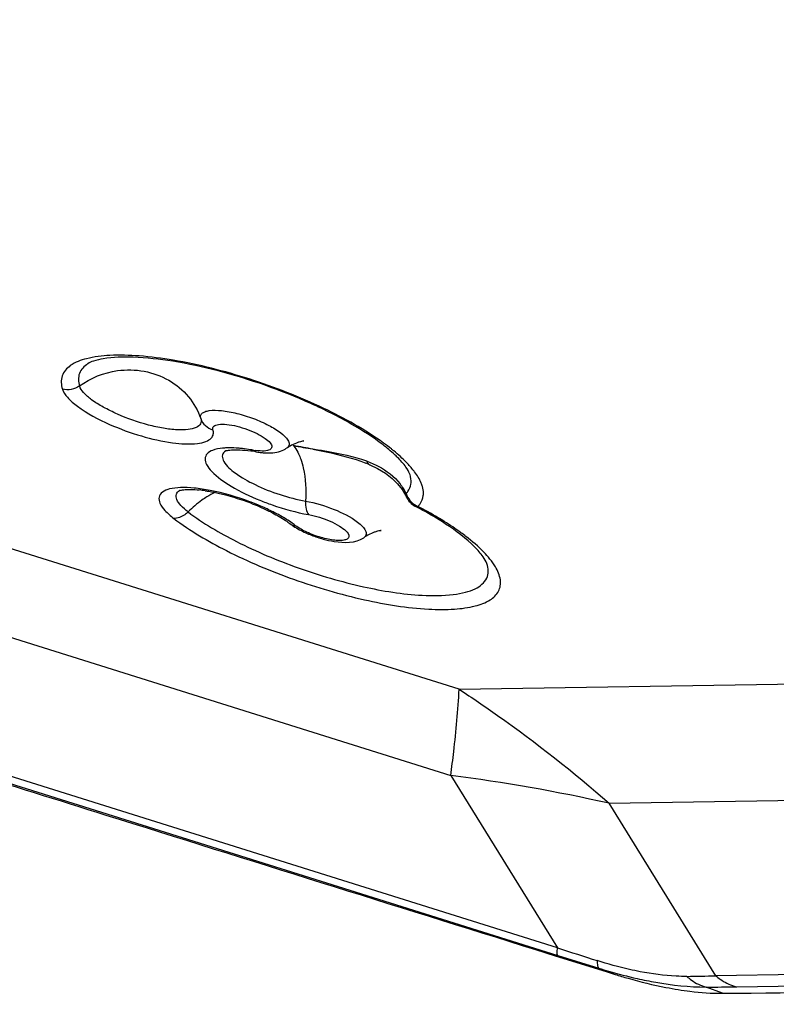
# Model space of a CAD drawing. Units: millimetres. Extents: x 0 to 594, y 0 to 420.
# Drawn here: x 423 to 425, y 234 to 237 of the extents above; entities that cross this region are included whole.
import ezdxf

# ---------------------------------------------------------------- set-up
doc = ezdxf.new("R2010")
doc.units = ezdxf.units.MM
doc.header["$LTSCALE"] = 32.67
doc.layers.get('0').update_dxf_attribs({"linetype": 'CONTINUOUS'})
doc.layers.add('607065095-000_CL', color=7, linetype='CONTINUOUS')
doc.layers.add('607066046-000_DIM', color=7, linetype='CONTINUOUS')
doc.styles.get("Standard").update_dxf_attribs({"font": 'TXT.SHX', "width": 0.7})
doc.styles.add('TEXTSTYLE_2', font='gdt', dxfattribs={"width": 0.7})
doc.dimstyles.new('DIMSTYLE_1', dxfattribs={"dimtxt": 3.5, "dimasz": 3.5, "dimexe": 1.5, "dimexo": 0, "dimgap": 0.875, "dimtad": 1, "dimdec": 3, "dimdsep": 46, "dimtxsty": 'STANDARD', "dimblk": '_FILLED', "dimblk1": '_FILLED', "dimblk2": '_FILLED', "dimcen": 0.09, "dimclrt": 2, "dimadec": 3, "dimazin": 2, "dimtp": 0.15, "dimtm": 0.15, "dimtfac": 1, "dimtdec": 3, "dimtofl": 0, "dimtmove": 0, "dimatfit": 3, "dimldrblk": '_FILLED', "dimfxl": 1, "dimtolj": 1, "dimarcsym": 0})

# ---------------------------------------------------------------- blocks, each defined once
blk = doc.blocks.new('_FILLED')
at = {"color": 0, "linetype": 'BYBLOCK'}
blk.add_solid([(0, 0), (-1, 0.125), (-1, -0.125)], dxfattribs=at)
blk = doc.blocks.new('*D2')
at = {"layer": '607066046-000_DIM', "color": 3, "linetype": 'CONTINUOUS'}
for p, q in [((418.1426, 263.0926), (464.0084, 263.0926)), ((462.5084, 263.0926), (462.5084, 225.3552)), ((462.5084, 187.6177), (462.5084, 225.3552)), ((430.4474, 187.6177), (464.0084, 187.6177))]:
    blk.add_line(p, q, dxfattribs=at)
at = {"layer": '607066046-000_DIM', "color": 3, "linetype": 'CONTINUOUS', "xscale": 3.5, "yscale": 3.5, "zscale": 3.5}
for p, rotation in [((462.5084, 263.0926), 90), ((462.5084, 187.6177), 270)]:
    blk.add_blockref('_FILLED', p, dxfattribs=dict(at, rotation=rotation))
at = {"layer": '607066046-000_DIM', "color": 2, "linetype": 'CONTINUOUS', "insert": (458.1334, 225.3552), "char_height": 3.5, "width": 29.875, "attachment_point": 2, "rotation": 90, "line_spacing_factor": 0.9, "style": 'TEXTSTYLE_2'}
blk.add_mtext('{\\fgdt;n}\\fTXT.SHX;{\\W0.7;75.475}\\P{\\W0.7;MAX-}\\fgdt;{\\fgdt;n}', dxfattribs=at)

msp = doc.modelspace()

# ---------------------------------------------------------------- linework, layer by layer
at = {"layer": '607065095-000_CL', "color": 9, "linetype": 'CONTINUOUS'}
for p, q in [((424.3179, 235.2057), (418.0403, 237.174)), ((418.0184, 236.9492), (424.296, 234.981)), ((424.5742, 234.5313), (417.65, 236.7023)), ((417.6506, 236.683), (424.5748, 234.512)), ((423.3492, 236.0543), (423.349, 236.0542)), ((423.7091, 235.8276), (423.7056, 235.8248)), ((424.1889, 235.7666), (424.1889, 235.7668)), ((424.1897, 235.7643), (424.1889, 235.7666)), ((423.5886, 235.724), (423.5886, 235.7241)), ((424.1792, 235.7126), (424.1794, 235.7157)), ((424.2026, 235.6831), (424.2026, 235.6831)), ((424.0709, 235.6023), (424.0689, 235.6009)), ((424.3179, 235.2057), (428.8364, 235.2779)), ((424.296, 234.981), (424.5742, 234.5313)), ((424.7088, 234.9085), (429.2273, 234.9807)), ((424.987, 234.4588), (424.7088, 234.9085)), ((429.971, 234.5384), (424.987, 234.4588)), ((424.5748, 234.512), (424.6821, 234.4784)), ((425.0415, 234.43), (430.0255, 234.5097)), ((424.6821, 234.4784), (424.7243, 234.4622)), ((425.0044, 234.413), (424.9622, 234.4292))]:
    msp.add_line(p, q, dxfattribs=at)
at = {"layer": '607065095-000_CL', "color": 7, "linetype": 'CONTINUOUS'}
for p, q in [((424.0795, 235.7932), (424.0848, 235.791)), ((424.0844, 235.7912), (424.1052, 235.7812)), ((424.178, 235.7115), (424.1804, 235.7066)), ((424.5172, 234.527), (424.5679, 234.5111)), ((424.5679, 234.5111), (424.7038, 234.4686)), ((424.7038, 234.4686), (424.7243, 234.4622)), ((425.02, 234.4131), (425.0417, 234.4133))]:
    msp.add_line(p, q, dxfattribs=at)
for points in [[(424.1052, 235.7812), (424.1256, 235.7689), (424.1431, 235.7555), (424.1574, 235.7414)], [(424.1574, 235.7414), (424.1689, 235.7267), (424.178, 235.7115)]]:
    msp.add_lwpolyline(points, dxfattribs=at)
at = {"layer": '607065095-000_CL', "color": 9, "linetype": 'CONTINUOUS'}
for centre, radius, start, end in [((423.713, 235.4748), 0.3605, 84.2518, 84.8459), ((423.7113, 235.4583), 0.377, 83.6761, 84.252), ((423.8111, 236.003), 0.1766, 260.0127, 262.4252), ((423.8344, 235.7968), 0.0677, 40.749, 43.3541), ((424.0175, 235.6343), 0.2301, 37.7624, 41.5028), ((424.0409, 235.6528), 0.2003, 36.8037, 37.6959), ((424.1249, 235.7444), 0.0677, 11.635, 17.1086), ((423.7821, 235.5104), 0.2316, 115.88, 121.7853), ((424.2292, 235.7304), 0.0517, 242.8087, 248.5921), ((423.6257, 235.2551), 0.4619, 60.6628, 61.4697), ((423.7286, 230.5388), 4.4782, 77.3568, 82.7214), ((440.3565, 283.8489), 51.7813, 252.25468, 252.37502), ((424.8402, 239.8392), 5.3825, 270.7565, 271.5633), ((424.9373, 241.008), 6.5788, 270.21677, 270.90753), ((425.0662, 234.5362), 0.109, 253.4103, 256.896)]:
    msp.add_arc(centre, radius, start, end, dxfattribs=at)
at = {"layer": '607065095-000_CL', "color": 7, "linetype": 'CONTINUOUS'}
for centre, radius, start, end in [((423.7174, 235.4295), 0.4015, 81.0396, 81.9699), ((423.7138, 235.4063), 0.425, 80.0347, 81.0398), ((423.8262, 236.0456), 0.2241, 260.0039, 262.8959), ((423.8318, 235.8893), 0.0659, 295.9723, 303.1603), ((423.9516, 235.7059), 0.1531, 119.2288, 123.129), ((423.1856, 231.8467), 4.0551, 79.6878, 80.0585), ((423.4776, 233.4525), 2.423, 79.0973, 79.6854), ((423.8223, 236.0145), 0.1928, 262.8919, 266.0201), ((423.9312, 235.4291), 0.3932, 67.8247, 68.7027), ((423.6024, 235.3666), 0.3606, 81.4902, 84.0158), ((423.5501, 235.1081), 0.6246, 68.5573, 70.652), ((423.6816, 234.6909), 1.1207, 61.9238, 62.3002), ((424.043, 235.8908), 0.3041, 245.7114, 251.7561), ((424.0444, 235.894), 0.3076, 251.6952, 254.6197), ((424.1526, 235.4726), 0.1531, 120.3458, 123.1218), ((425.0417, 235.3867), 0.9759, 259.0884, 260.9886), ((425.0047, 236.0445), 1.6314, 269.9914, 270.5374), ((423.2275, 424.093), 189.6884, 270.547993, 270.912229)]:
    msp.add_arc(centre, radius, start, end, dxfattribs=at)
at = {"layer": '607065095-000_CL', "color": 9, "linetype": 'CONTINUOUS'}
for points, knots in [([(423.4071, 236.076), (423.3866, 236.0749), (423.3508, 236.0706), (423.3055, 236.0547), (423.278, 236.0242), (423.2797, 235.9992), (423.2831, 235.9882)], [0, 0, 0, 0, 0.350022, 0.610596, 0.805294, 1, 1, 1, 1]), ([(424.1209, 235.8475), (424.0722, 235.8828), (423.9577, 235.946), (423.7732, 236.018), (423.6103, 236.0597), (423.488, 236.0757), (423.4325, 236.0773), (423.4071, 236.076)], [0, 0, 0, 0, 0.23765, 0.513093, 0.781474, 0.899286, 1, 1, 1, 1]), ([(423.349, 236.0542), (423.3399, 236.0481), (423.3232, 236.0309), (423.3246, 236.0069), (423.3278, 235.9966)], [0, 0, 0, 0, 0.503692, 1, 1, 1, 1]), ([(423.4271, 236.0363), (423.4501, 236.0395), (423.4969, 236.0385), (423.5621, 236.0148), (423.6145, 235.9713), (423.6368, 235.932), (423.6439, 235.9114)], [0, 0, 0, 0, 0.257838, 0.510637, 0.757402, 1, 1, 1, 1]), ([(423.3278, 235.9966), (423.3215, 235.992), (423.3067, 235.9856), (423.2905, 235.9862), (423.2831, 235.9882)], [0, 0, 0, 0, 0.501731, 1, 1, 1, 1]), ([(423.2831, 235.9882), (423.2855, 235.9803), (423.2976, 235.9634), (423.3374, 235.9297), (423.3769, 235.9092), (423.4062, 235.8963)], [0, 0, 0, 0, 0.159445, 0.385009, 1, 1, 1, 1]), ([(423.4269, 235.9226), (423.4146, 235.9289), (423.3912, 235.9399), (423.3607, 235.9581), (423.3396, 235.9767), (423.3298, 235.9902), (423.3278, 235.9966)], [0, 0, 0, 0, 0.32958, 0.615281, 0.840811, 1, 1, 1, 1]), ([(423.6439, 235.9114), (423.6431, 235.9138), (423.6426, 235.9189), (423.6471, 235.9258), (423.6555, 235.9301), (423.6726, 235.9338), (423.701, 235.9327), (423.7398, 235.9254), (423.7812, 235.9124), (423.8199, 235.8955), (423.8503, 235.8772), (423.8664, 235.8628), (423.8709, 235.8553)], [0, 0, 0, 0, 0.028469, 0.055722, 0.089692, 0.134318, 0.256856, 0.414646, 0.588877, 0.757535, 0.89962, 1, 1, 1, 1]), ([(423.6439, 235.9114), (423.6452, 235.9071), (423.6451, 235.8963), (423.6303, 235.8858), (423.6089, 235.8816), (423.58, 235.8813), (423.5452, 235.8857), (423.4926, 235.8973), (423.4529, 235.9111), (423.4269, 235.9226)], [0, 0, 0, 0, 0.05635, 0.11802, 0.207433, 0.328506, 0.477004, 0.645119, 1, 1, 1, 1]), ([(423.6439, 235.9114), (423.6462, 235.9045), (423.6548, 235.8916), (423.6685, 235.8844), (423.6758, 235.8824)], [0, 0, 0, 0, 0.492732, 1, 1, 1, 1]), ([(423.4062, 235.8963), (423.4332, 235.8844), (423.4871, 235.8648), (423.564, 235.8475), (423.6216, 235.8435), (423.6559, 235.8501), (423.668, 235.8567), (423.6717, 235.8609)], [0, 0, 0, 0, 0.32031, 0.621583, 0.856233, 0.939216, 1, 1, 1, 1]), ([(423.6717, 235.8609), (423.6742, 235.8636), (423.6779, 235.8708), (423.6769, 235.8787), (423.6758, 235.8824)], [0, 0, 0, 0, 0.483836, 1, 1, 1, 1]), ([(423.6758, 235.8824), (423.6753, 235.884), (423.6749, 235.8874), (423.6779, 235.892), (423.6835, 235.8948), (423.6948, 235.8973), (423.7137, 235.8966), (423.7295, 235.8936), (423.7383, 235.8915)], [0, 0, 0, 0, 0.068822, 0.134632, 0.216557, 0.324074, 0.619388, 1, 1, 1, 1]), ([(423.7383, 235.8915), (423.7475, 235.8892), (423.7655, 235.8836), (423.7902, 235.8732), (423.8106, 235.8614), (423.8241, 235.8504), (423.8305, 235.8397), (423.828, 235.8329), (423.8235, 235.8297), (423.8172, 235.8276), (423.805, 235.8262), (423.795, 235.827), (423.7879, 235.8279)], [0, 0, 0, 0, 0.183297, 0.362659, 0.517664, 0.633087, 0.704633, 0.732715, 0.765187, 0.807329, 0.860823, 1, 1, 1, 1]), ([(423.6748, 235.8286), (423.6695, 235.8266), (423.6599, 235.8216), (423.6533, 235.806), (423.6594, 235.7888), (423.6809, 235.7624), (423.7281, 235.7299), (423.7723, 235.7088), (423.798, 235.6983)], [0, 0, 0, 0, 0.078551, 0.141993, 0.216464, 0.31871, 0.613919, 1, 1, 1, 1]), ([(423.7116, 235.8349), (423.708, 235.8348), (423.6956, 235.834), (423.683, 235.8319), (423.6748, 235.8286)], [0, 0, 0, 0, 0.289019, 1, 1, 1, 1]), ([(423.7056, 235.8248), (423.7025, 235.822), (423.6981, 235.8127), (423.7019, 235.8036), (423.7044, 235.7993)], [0, 0, 0, 0, 0.456691, 1, 1, 1, 1]), ([(423.7454, 235.8338), (423.7424, 235.8341), (423.7312, 235.8349), (423.7199, 235.8352), (423.7116, 235.8349)], [0, 0, 0, 0, 0.266445, 1, 1, 1, 1]), ([(423.7805, 235.8291), (423.7781, 235.8295), (423.769, 235.831), (423.7597, 235.8323), (423.7529, 235.8331)], [0, 0, 0, 0, 0.257807, 1, 1, 1, 1]), ([(423.8736, 235.8495), (423.8744, 235.8467), (423.8748, 235.8403), (423.8703, 235.8357), (423.8679, 235.8341)], [0, 0, 0, 0, 0.49586, 1, 1, 1, 1]), ([(423.8856, 235.8409), (423.8869, 235.8394), (423.8922, 235.8328), (423.8964, 235.8253), (423.8992, 235.8195)], [0, 0, 0, 0, 0.231982, 1, 1, 1, 1]), ([(423.9363, 235.8323), (423.9483, 235.8303), (423.9954, 235.8228), (424.0427, 235.8134), (424.0761, 235.8011)], [0, 0, 0, 0, 0.254774, 1, 1, 1, 1]), ([(424.1472, 235.8272), (424.1452, 235.8289), (424.1365, 235.8358), (424.1277, 235.8425), (424.1209, 235.8475)], [0, 0, 0, 0, 0.241894, 1, 1, 1, 1]), ([(424.1899, 235.7868), (424.1869, 235.7902), (424.1736, 235.8045), (424.1589, 235.8176), (424.1472, 235.8272)], [0, 0, 0, 0, 0.228973, 1, 1, 1, 1]), ([(423.7044, 235.7993), (423.7113, 235.7873), (423.738, 235.7646), (423.7877, 235.7365), (423.8498, 235.712), (423.8948, 235.7003), (423.9175, 235.6963)], [0, 0, 0, 0, 0.171894, 0.421885, 0.7137, 1, 1, 1, 1]), ([(423.9048, 235.8059), (423.9075, 235.7983), (423.9173, 235.7626), (423.9189, 235.7251), (423.9175, 235.6963)], [0, 0, 0, 0, 0.218926, 1, 1, 1, 1]), ([(424.0761, 235.8011), (424.0765, 235.8), (424.0783, 235.796), (424.0815, 235.7924), (424.0844, 235.7912)], [0, 0, 0, 0, 0.281761, 1, 1, 1, 1]), ([(424.192, 235.7405), (424.1926, 235.7448), (424.1925, 235.7507), (424.1916, 235.7565), (424.1913, 235.7581)], [0, 0, 0, 0, 0.737527, 1, 1, 1, 1]), ([(424.222, 235.734), (424.2211, 235.7371), (424.2161, 235.751), (424.2082, 235.7636), (424.2013, 235.7728)], [0, 0, 0, 0, 0.221985, 1, 1, 1, 1]), ([(423.6687, 235.724), (423.6548, 235.7267), (423.6291, 235.7306), (423.5934, 235.7324), (423.5652, 235.7293), (423.5444, 235.7222), (423.5329, 235.7069), (423.5373, 235.6877), (423.5518, 235.6692), (423.5655, 235.6574), (423.5736, 235.6512)], [0, 0, 0, 0, 0.198496, 0.367741, 0.50141, 0.598508, 0.670209, 0.747189, 0.855222, 1, 1, 1, 1]), ([(423.611, 235.668), (423.6043, 235.6732), (423.5931, 235.6829), (423.5812, 235.6982), (423.5784, 235.7144), (423.5851, 235.7217), (423.5887, 235.7241)], [0, 0, 0, 0, 0.361361, 0.627834, 0.816213, 1, 1, 1, 1]), ([(423.8049, 235.6811), (423.7939, 235.6859), (423.7497, 235.7038), (423.7037, 235.7173), (423.6687, 235.724)], [0, 0, 0, 0, 0.251783, 1, 1, 1, 1]), ([(424.1794, 235.7157), (424.1811, 235.7174), (424.1872, 235.7246), (424.191, 235.7336), (424.192, 235.7405)], [0, 0, 0, 0, 0.261896, 1, 1, 1, 1]), ([(424.2243, 235.711), (424.2245, 235.7128), (424.2249, 235.7206), (424.2236, 235.7283), (424.222, 235.734)], [0, 0, 0, 0, 0.236884, 1, 1, 1, 1]), ([(423.6601, 235.7073), (423.6557, 235.7046), (423.6382, 235.693), (423.6222, 235.6793), (423.611, 235.668)], [0, 0, 0, 0, 0.245244, 1, 1, 1, 1]), ([(423.798, 235.6983), (423.8085, 235.6941), (423.8499, 235.6786), (423.8928, 235.6669), (423.9252, 235.6612)], [0, 0, 0, 0, 0.255474, 1, 1, 1, 1]), ([(423.9175, 235.6963), (423.9171, 235.6893), (423.9177, 235.6772), (423.9218, 235.6651), (423.9252, 235.6612)], [0, 0, 0, 0, 0.575727, 1, 1, 1, 1]), ([(423.9175, 235.6963), (423.9429, 235.6918), (423.9899, 235.6775), (424.0343, 235.6557), (424.0527, 235.6417)], [0, 0, 0, 0, 0.52706, 1, 1, 1, 1]), ([(424.2104, 235.6824), (424.2123, 235.6844), (424.2193, 235.6926), (424.2234, 235.7031), (424.2243, 235.711)], [0, 0, 0, 0, 0.261588, 1, 1, 1, 1]), ([(423.8463, 235.6609), (423.8431, 235.6626), (423.8295, 235.6698), (423.8156, 235.6764), (423.8049, 235.6811)], [0, 0, 0, 0, 0.240676, 1, 1, 1, 1]), ([(424.279, 235.6431), (424.2736, 235.6465), (424.2511, 235.6602), (424.2281, 235.6731), (424.2104, 235.6824)], [0, 0, 0, 0, 0.240538, 1, 1, 1, 1]), ([(423.611, 235.668), (423.6083, 235.6653), (423.5979, 235.6563), (423.5836, 235.6506), (423.5736, 235.6512)], [0, 0, 0, 0, 0.276525, 1, 1, 1, 1]), ([(423.5736, 235.6512), (423.6164, 235.6186), (423.7182, 235.5593), (423.8856, 235.4888), (424.0625, 235.4371), (424.1821, 235.4176), (424.2383, 235.4146)], [0, 0, 0, 0, 0.226026, 0.492653, 0.763154, 1, 1, 1, 1]), ([(423.611, 235.668), (423.6503, 235.6381), (423.7438, 235.5836), (423.8975, 235.5189), (424.06, 235.4714), (424.1699, 235.4535), (424.2215, 235.4508)], [0, 0, 0, 0, 0.226023, 0.492653, 0.763157, 1, 1, 1, 1]), ([(423.8914, 235.6322), (423.8886, 235.6344), (423.8759, 235.6436), (423.8625, 235.6518), (423.852, 235.6577)], [0, 0, 0, 0, 0.230791, 1, 1, 1, 1]), ([(423.9252, 235.6612), (423.9446, 235.6578), (423.9724, 235.649), (424.0045, 235.6328), (424.0179, 235.6233), (424.0229, 235.6182)], [0, 0, 0, 0, 0.547836, 0.801697, 1, 1, 1, 1]), ([(423.9576, 235.6014), (423.9449, 235.6051), (423.922, 235.6136), (423.9004, 235.6254), (423.8914, 235.6322)], [0, 0, 0, 0, 0.539163, 1, 1, 1, 1]), ([(424.0527, 235.6417), (424.0574, 235.6381), (424.0653, 235.6313), (424.0737, 235.6207), (424.0766, 235.6099), (424.0731, 235.6042), (424.0709, 235.6023)], [0, 0, 0, 0, 0.359442, 0.630644, 0.824778, 1, 1, 1, 1]), ([(424.3355, 235.604), (424.3312, 235.6073), (424.3129, 235.6211), (424.2938, 235.6338), (424.279, 235.6431)], [0, 0, 0, 0, 0.236358, 1, 1, 1, 1]), ([(424.0229, 235.6182), (424.0268, 235.6144), (424.0332, 235.6068), (424.0271, 235.5972), (424.0185, 235.5943), (424.007, 235.5931), (423.9924, 235.594), (423.9755, 235.5967), (423.9637, 235.5997), (423.9576, 235.6014)], [0, 0, 0, 0, 0.17438, 0.239815, 0.328626, 0.452573, 0.610625, 0.796173, 1, 1, 1, 1]), ([(424.2383, 235.4146), (424.2607, 235.4134), (424.3014, 235.413), (424.3558, 235.4202), (424.3967, 235.4345), (424.4194, 235.4556), (424.4259, 235.4756), (424.4257, 235.4981), (424.4116, 235.5298), (424.3799, 235.5675), (424.3518, 235.5915), (424.3355, 235.604)], [0, 0, 0, 0, 0.180298, 0.327018, 0.439431, 0.524952, 0.564124, 0.605227, 0.703855, 0.834659, 1, 1, 1, 1]), ([(424.2215, 235.4508), (424.2484, 235.4493), (424.2864, 235.4493), (424.3328, 235.4575), (424.3642, 235.4681), (424.3892, 235.4873), (424.3949, 235.5141), (424.3922, 235.5271), (424.3899, 235.5335)], [0, 0, 0, 0, 0.367981, 0.515676, 0.63882, 0.82381, 0.906933, 1, 1, 1, 1]), ([(424.296, 234.981), (424.2987, 235.0017), (424.3078, 235.0764), (424.3149, 235.1514), (424.3179, 235.2057)], [0, 0, 0, 0, 0.278005, 1, 1, 1, 1]), ([(424.3179, 235.2057), (424.3517, 235.1836), (424.487, 235.0914), (424.6158, 234.9896), (424.7088, 234.9085)], [0, 0, 0, 0, 0.24653, 1, 1, 1, 1]), ([(424.5748, 234.512), (424.5732, 234.5132), (424.5733, 234.521), (424.5737, 234.5269), (424.5742, 234.5313)], [0, 0, 0, 0, 0.315966, 1, 1, 1, 1]), ([(424.6779, 234.4982), (424.6778, 234.4937), (424.6778, 234.4872), (424.68, 234.4796), (424.6821, 234.4784)], [0, 0, 0, 0, 0.652018, 1, 1, 1, 1]), ([(424.7894, 234.4694), (424.7803, 234.4711), (424.7427, 234.4791), (424.7056, 234.4893), (424.6779, 234.4982)], [0, 0, 0, 0, 0.241695, 1, 1, 1, 1]), ([(424.6821, 234.4784), (424.6904, 234.4758), (424.7234, 234.4659), (424.7568, 234.4572), (424.7819, 234.4516)], [0, 0, 0, 0, 0.254271, 1, 1, 1, 1]), ([(424.9113, 234.4572), (424.9021, 234.4571), (424.8612, 234.4578), (424.8205, 234.4634), (424.7894, 234.4694)], [0, 0, 0, 0, 0.225189, 1, 1, 1, 1]), ([(424.7819, 234.4516), (424.7979, 234.448), (424.8573, 234.4361), (424.918, 234.4294), (424.9622, 234.4292)], [0, 0, 0, 0, 0.270656, 1, 1, 1, 1]), ([(424.9113, 234.4572), (424.9151, 234.4538), (424.9302, 234.4415), (424.9482, 234.4326), (424.9622, 234.4292)], [0, 0, 0, 0, 0.262417, 1, 1, 1, 1]), ([(424.987, 234.4588), (424.9907, 234.4556), (425.0051, 234.4442), (425.022, 234.4356), (425.0351, 234.4317)], [0, 0, 0, 0, 0.259451, 1, 1, 1, 1])]:
    msp.add_open_spline(points, degree=3, knots=knots, dxfattribs=at)
at = {"layer": '607065095-000_CL', "color": 7, "linetype": 'CONTINUOUS'}
for points, knots in [([(424.1195, 235.8427), (424.0933, 235.8629), (424.0319, 235.902), (423.8905, 235.9726), (423.7338, 236.0274), (423.5769, 236.0616), (423.4766, 236.073), (423.4067, 236.0717), (423.3672, 236.0628), (423.3538, 236.0573), (423.3492, 236.0543)], [0, 0, 0, 0, 0.121296, 0.265328, 0.578452, 0.725697, 0.852179, 0.94769, 0.979658, 1, 1, 1, 1]), ([(423.9107, 235.853), (423.9114, 235.853), (423.9118, 235.853), (423.9131, 235.8531), (423.9096, 235.8527), (423.9071, 235.8519), (423.9, 235.85), (423.8902, 235.8464), (423.8822, 235.8425), (423.8768, 235.8395)], [0, 0, 0, 0, 0.049164, 0.055254, 0.061694, 0.215491, 0.363264, 0.547996, 1, 1, 1, 1]), ([(423.7091, 235.8276), (423.7088, 235.8274), (423.7074, 235.8266), (423.7127, 235.8287), (423.7161, 235.8287), (423.7248, 235.8301), (423.7345, 235.8302), (423.7512, 235.8298), (423.7643, 235.8284), (423.7735, 235.8271)], [0, 0, 0, 0, 0.013805, 0.048899, 0.131252, 0.252428, 0.404091, 0.581721, 1, 1, 1, 1]), ([(423.809, 235.8222), (423.8135, 235.8219), (423.8309, 235.8213), (423.849, 235.8243), (423.8607, 235.83)], [0, 0, 0, 0, 0.257007, 1, 1, 1, 1]), ([(423.9359, 235.8317), (423.9477, 235.8295), (423.9944, 235.82), (424.0408, 235.8084), (424.074, 235.7954)], [0, 0, 0, 0, 0.252719, 1, 1, 1, 1]), ([(424.1572, 235.81), (424.1545, 235.8126), (424.1425, 235.8241), (424.1297, 235.8348), (424.1195, 235.8427)], [0, 0, 0, 0, 0.226171, 1, 1, 1, 1]), ([(424.1889, 235.7668), (424.1866, 235.7732), (424.1771, 235.7887), (424.1651, 235.8021), (424.1572, 235.81)], [0, 0, 0, 0, 0.37905, 1, 1, 1, 1]), ([(423.5887, 235.7241), (423.5885, 235.724), (423.5874, 235.7233), (423.5911, 235.7248), (423.5937, 235.725), (423.6004, 235.7261), (423.6081, 235.7266), (423.6217, 235.7268), (423.6325, 235.726), (423.64, 235.7252)], [0, 0, 0, 0, 0.015882, 0.045742, 0.120298, 0.237294, 0.38992, 0.571047, 1, 1, 1, 1]), ([(423.6558, 235.7232), (423.6588, 235.7228), (423.6713, 235.7208), (423.6837, 235.7183), (423.6931, 235.7161)], [0, 0, 0, 0, 0.23868, 1, 1, 1, 1]), ([(423.6931, 235.7161), (423.6984, 235.7149), (423.7199, 235.7095), (423.7412, 235.703), (423.757, 235.6974)], [0, 0, 0, 0, 0.243725, 1, 1, 1, 1]), ([(423.7784, 235.6895), (423.7818, 235.6881), (423.7953, 235.6827), (423.8086, 235.6767), (423.8184, 235.672)], [0, 0, 0, 0, 0.25599, 1, 1, 1, 1]), ([(423.8184, 235.672), (423.8228, 235.6699), (423.8388, 235.6618), (423.8544, 235.6529), (423.8652, 235.6456)], [0, 0, 0, 0, 0.271526, 1, 1, 1, 1]), ([(424.2824, 235.6365), (424.2768, 235.6401), (424.2529, 235.6554), (424.2282, 235.6695), (424.2091, 235.6797)], [0, 0, 0, 0, 0.236298, 1, 1, 1, 1]), ([(423.8766, 235.6375), (423.8795, 235.6353), (423.8926, 235.6261), (423.9067, 235.6187), (423.9179, 235.6136)], [0, 0, 0, 0, 0.230745, 1, 1, 1, 1]), ([(424.1095, 235.6197), (424.111, 235.6197), (424.1172, 235.6202), (424.107, 235.6186), (424.1019, 235.6169), (424.0898, 235.6127), (424.0813, 235.6083), (424.0753, 235.6048)], [0, 0, 0, 0, 0.097893, 0.221381, 0.362836, 0.545551, 1, 1, 1, 1]), ([(424.3899, 235.5336), (424.3878, 235.5398), (424.3785, 235.5551), (424.3451, 235.5925), (424.3096, 235.6186), (424.2824, 235.6365)], [0, 0, 0, 0, 0.132, 0.351043, 1, 1, 1, 1]), ([(423.9628, 235.5974), (423.9724, 235.5948), (424.0068, 235.587), (424.0473, 235.5867), (424.0689, 235.6009)], [0, 0, 0, 0, 0.278371, 1, 1, 1, 1]), ([(423.0227, 234.995), (423.1473, 234.9559), (423.6454, 234.7998), (424.1436, 234.6438), (424.5172, 234.527)], [0, 0, 0, 0, 0.250194, 1, 1, 1, 1]), ([(424.7243, 234.4622), (424.7355, 234.4587), (424.7793, 234.4457), (424.8237, 234.4348), (424.857, 234.4284)], [0, 0, 0, 0, 0.256676, 1, 1, 1, 1]), ([(424.8889, 234.4228), (424.8991, 234.4212), (424.9374, 234.4158), (424.9761, 234.413), (425.0044, 234.413)], [0, 0, 0, 0, 0.267396, 1, 1, 1, 1])]:
    msp.add_open_spline(points, degree=3, knots=knots, dxfattribs=at)
at = {"layer": '607065095-000_CL', "color": 9, "linetype": 'CONTINUOUS'}
for points in [[(423.3278, 235.9966), (423.3567, 236.0175), (423.3918, 236.0315), (423.4271, 236.0363)], [(423.8709, 235.8553), (423.872, 235.8535), (423.8729, 235.8515), (423.8736, 235.8495)], [(423.7873, 235.8249), (423.7847, 235.8253), (423.7823, 235.827), (423.7805, 235.8291)], [(423.8856, 235.8409), (423.9025, 235.8377), (423.9194, 235.835), (423.9363, 235.8323)], [(423.8992, 235.8195), (423.9013, 235.8151), (423.9031, 235.8105), (423.9048, 235.8059)], [(424.0761, 235.8011), (424.0866, 235.7971), (424.097, 235.7926), (424.1069, 235.7873)], [(424.1069, 235.7873), (424.1285, 235.776), (424.1486, 235.7604), (424.1635, 235.7412)], [(424.1635, 235.7412), (424.1696, 235.7333), (424.175, 235.7247), (424.1794, 235.7157)], [(424.1806, 235.7067), (424.1797, 235.7085), (424.1792, 235.7106), (424.1792, 235.7126)], [(424.1794, 235.7157), (424.1834, 235.7027), (424.1935, 235.6907), (424.2056, 235.6845)], [(424.2104, 235.6824), (424.2078, 235.6818), (424.2049, 235.6819), (424.2026, 235.6831)], [(423.8766, 235.6375), (423.8808, 235.6343), (423.8862, 235.6325), (423.8914, 235.6322)]]:
    msp.add_open_spline(points, degree=3, dxfattribs=at)
at = {"layer": '607065095-000_CL', "color": 7, "linetype": 'CONTINUOUS'}
for points in [[(424.1804, 235.7066), (424.1849, 235.6968), (424.1931, 235.6881), (424.2026, 235.6831)], [(423.8652, 235.6456), (423.8691, 235.643), (423.8729, 235.6403), (423.8766, 235.6375)]]:
    msp.add_open_spline(points, degree=3, dxfattribs=at)

# ---------------------------------------------------------------- dimensions: what is measured, and where the dimension line sits
at = {"layer": '607066046-000_DIM', "color": 3, "linetype": 'CONTINUOUS'}
dim = msp.add_linear_dim(base=(462.5084, 263.0926), p1=(430.4474, 187.6177), p2=(418.1426, 263.0926), angle=90, text='%%c<>\\PMAX-%%c', dimstyle='DIMSTYLE_1', dxfattribs=at)
dim.commit()
dim.dimension.update_dxf_attribs({"geometry": '*D2', "text_midpoint": (462.5084, 225.3552), "dimtype": 160})

doc.saveas('drawing.dxf')
